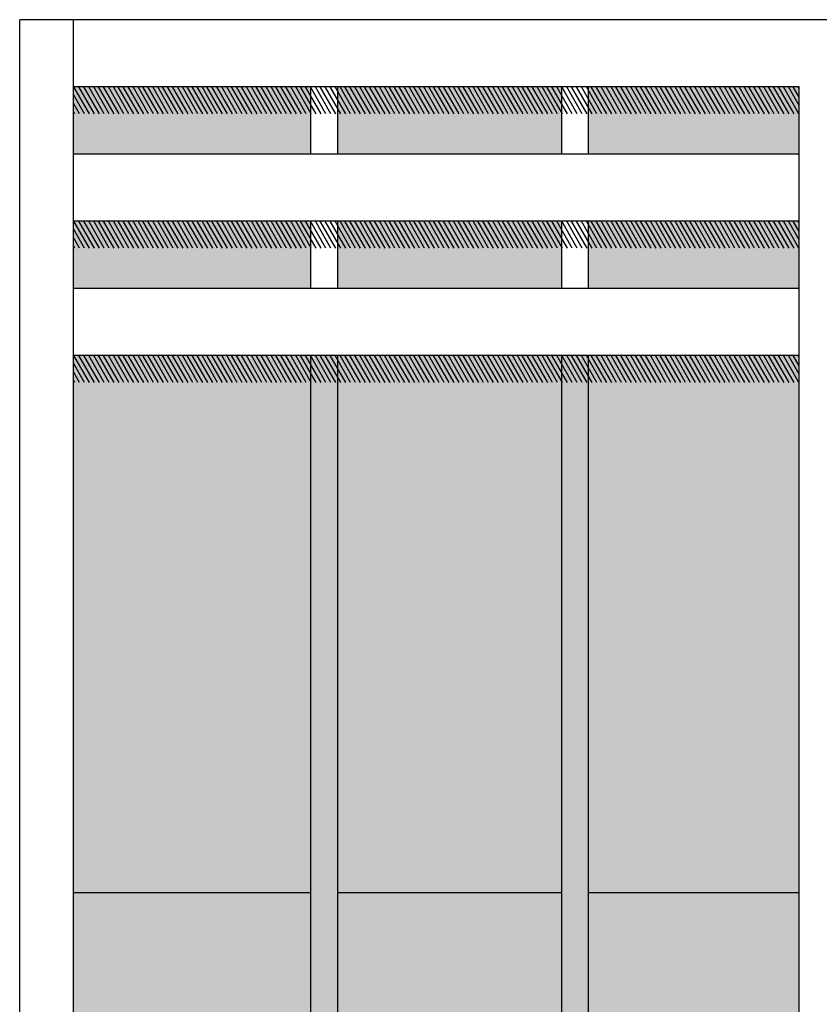
# Model space of a CAD drawing. Units: millimetres. Extents: x 1210 to 1434, y 1217 to 1244.
# Drawn here: x 1391 to 1394, y 1234 to 1238 of the extents above; entities that cross this region are included whole.
import ezdxf

# ---------------------------------------------------------------- set-up
doc = ezdxf.new("R2010")
doc.units = ezdxf.units.MM

# ---------------------------------------------------------------- blocks, each defined once
blk = doc.blocks.new('Elevacion Merced')
h = blk.add_hatch(color=256)
h.set_gradient(color1=(130, 130, 130), rotation=120, one_color=1, tint=1)
h.paths.add_polyline_path([(703.161, 517.7447), (702.2777, 517.7447), (702.2777, 517.4947), (703.161, 517.4947)])
h.paths.add_polyline_path([(703.261, 517.4947), (704.0943, 517.4947), (704.0943, 517.7447), (703.261, 517.7447)])
h.paths.add_polyline_path([(704.9777, 517.4947), (704.9777, 517.7447), (704.1943, 517.7447), (704.1943, 517.4947)])
h = blk.add_hatch(color=256)
h.set_gradient(color1=(130, 130, 130), rotation=120, one_color=1, tint=1)
h.paths.add_polyline_path([(702.2777, 517.4947), (703.161, 517.4947), (703.161, 517.7447), (702.2777, 517.7447)])
h.paths.add_polyline_path([(703.261, 517.4947), (704.0943, 517.4947), (704.0943, 517.7447), (703.261, 517.7447)])
h.paths.add_polyline_path([(704.9777, 517.4947), (704.9777, 517.7447), (704.1943, 517.7447), (704.1943, 517.4947)])
h = blk.add_hatch(color=256)
h.set_gradient(color1=(130, 130, 130), rotation=120, one_color=1, tint=1)
h.paths.add_polyline_path([(702.2777, 517.4947), (703.161, 517.4947), (703.161, 517.7447), (702.2777, 517.7447)])
h.paths.add_polyline_path([(703.261, 517.4947), (704.0943, 517.4947), (704.0943, 517.7447), (703.261, 517.7447)])
h.paths.add_polyline_path([(704.1943, 517.4947), (704.9777, 517.4947), (704.9777, 517.7447), (704.1943, 517.7447)])
h = blk.add_hatch(color=256)
h.set_gradient(color1=(130, 130, 130), rotation=120, one_color=1, tint=1)
h.paths.add_polyline_path([(703.161, 517.7447), (702.2777, 517.7447), (702.2777, 517.4947), (703.161, 517.4947)])
h.paths.add_polyline_path([(703.261, 517.4947), (704.0943, 517.4947), (704.0943, 517.7447), (703.261, 517.7447)])
h.paths.add_polyline_path([(704.9777, 517.4947), (704.9777, 517.7447), (704.1943, 517.7447), (704.1943, 517.4947)])
h = blk.add_hatch(color=256)
h.set_gradient(color1=(130, 130, 130), rotation=120, one_color=1, tint=1)
h.paths.add_polyline_path([(702.2777, 517.4947), (703.161, 517.4947), (703.161, 517.7447), (702.2777, 517.7447)])
h.paths.add_polyline_path([(703.261, 517.4947), (704.0943, 517.4947), (704.0943, 517.7447), (703.261, 517.7447)])
h.paths.add_polyline_path([(704.9777, 517.4947), (704.9777, 517.7447), (704.1943, 517.7447), (704.1943, 517.4947)])
h = blk.add_hatch(color=256)
h.set_gradient(color1=(130, 130, 130), rotation=120, one_color=1, tint=1)
h.paths.add_polyline_path([(702.2777, 517.7447), (702.2777, 517.4947), (703.161, 517.4947), (703.161, 517.7447)])
h.paths.add_polyline_path([(704.0943, 517.4947), (704.0943, 517.7447), (703.261, 517.7447), (703.261, 517.4947)])
h.paths.add_polyline_path([(704.9777, 517.4947), (704.9777, 517.7447), (704.1943, 517.7447), (704.1943, 517.4947)])
h = blk.add_hatch(color=256)
h.set_gradient(color1=(130, 130, 130), rotation=120, one_color=1, tint=1)
h.paths.add_polyline_path([(702.2777, 517.4947), (703.161, 517.4947), (703.161, 517.7447), (702.2777, 517.7447)])
h.paths.add_polyline_path([(703.261, 517.4947), (704.0943, 517.4947), (704.0943, 517.7447), (703.261, 517.7447)])
h.paths.add_polyline_path([(704.1943, 517.4947), (704.9777, 517.4947), (704.9777, 517.7447), (704.1943, 517.7447)])
h = blk.add_hatch(color=256)
h.set_gradient(color1=(130, 130, 130), rotation=120, one_color=1, tint=1)
h.paths.add_polyline_path([(702.2777, 516.9947), (703.161, 516.9947), (703.161, 517.2447), (702.2777, 517.2447)])
h.paths.add_polyline_path([(703.261, 516.9947), (704.0943, 516.9947), (704.0943, 517.2447), (703.261, 517.2447)])
h.paths.add_polyline_path([(704.1943, 516.9947), (704.9777, 516.9947), (704.9777, 517.2447), (704.1943, 517.2447)])
h = blk.add_hatch(color=256)
h.set_gradient(color1=(130, 130, 130), rotation=120, one_color=1, tint=1)
h.paths.add_polyline_path([(702.2777, 514.7447), (703.161, 514.7447), (703.161, 516.7447), (702.2777, 516.7447)])
h.paths.add_polyline_path([(703.261, 516.7447), (703.161, 516.7447), (703.161, 512.2447), (703.261, 512.2447)])
h.paths.add_polyline_path([(704.0943, 516.7447), (703.261, 516.7447), (703.261, 514.7447), (704.0943, 514.7447)])
h.paths.add_polyline_path([(704.1943, 516.7447), (704.0943, 516.7447), (704.0943, 512.2447), (704.1943, 512.2447)])
h.paths.add_polyline_path([(704.1943, 514.7447), (704.9777, 514.7447), (704.9777, 516.7447), (704.1943, 516.7447)])
h.paths.add_polyline_path([(704.1943, 514.7447), (704.1943, 514.2447), (704.9777, 514.2447), (704.9777, 514.7447)])
h.paths.add_polyline_path([(703.261, 514.7447), (703.261, 514.2447), (704.0943, 514.2447), (704.0943, 514.7447)])
h.paths.add_polyline_path([(703.161, 514.7447), (702.2777, 514.7447), (702.2777, 514.2447), (703.161, 514.2447)])
h.paths.add_polyline_path([(703.161, 514.2447), (702.2777, 514.2447), (702.2777, 512.2447), (703.161, 512.2447)])
h.paths.add_polyline_path([(703.261, 512.2447), (704.0943, 512.2447), (704.0943, 514.2447), (703.261, 514.2447)])
h.paths.add_polyline_path([(704.9777, 514.2447), (704.1943, 514.2447), (704.1943, 512.2447), (704.9777, 512.2447)])
h = blk.add_hatch(color=256)
h.set_gradient(color1=(130, 130, 130), rotation=120, one_color=1, tint=1)
h.paths.add_polyline_path([(703.161, 516.7447), (702.2777, 516.7447), (702.2777, 514.7447), (703.161, 514.7447)])
h.paths.add_polyline_path([(703.261, 516.7447), (703.161, 516.7447), (703.161, 512.2447), (703.261, 512.2447)])
h.paths.add_polyline_path([(704.0943, 516.7447), (703.261, 516.7447), (703.261, 514.7447), (704.0943, 514.7447)])
h.paths.add_polyline_path([(704.1943, 516.7447), (704.0943, 516.7447), (704.0943, 512.2447), (704.1943, 512.2447)])
h.paths.add_polyline_path([(704.9777, 514.7447), (704.9777, 516.7447), (704.1943, 516.7447), (704.1943, 514.7447)])
h.paths.add_polyline_path([(704.9777, 514.2447), (704.9777, 514.7447), (704.1943, 514.7447), (704.1943, 514.2447)])
h.paths.add_polyline_path([(704.0943, 514.2447), (704.0943, 514.7447), (703.261, 514.7447), (703.261, 514.2447)])
h.paths.add_polyline_path([(703.161, 514.2447), (703.161, 514.7447), (702.2777, 514.7447), (702.2777, 514.2447)])
h.paths.add_polyline_path([(702.2777, 512.2447), (703.161, 512.2447), (703.161, 514.2447), (702.2777, 514.2447)])
h.paths.add_polyline_path([(703.261, 512.2447), (704.0943, 512.2447), (704.0943, 514.2447), (703.261, 514.2447)])
h.paths.add_polyline_path([(704.9777, 512.2447), (704.9777, 514.2447), (704.1943, 514.2447), (704.1943, 512.2447)])
for p, q in [((702.0777, 500.2447), (702.0777, 517.9947)), ((711.0777, 517.9947), (702.0777, 517.9947)), ((702.2777, 511.7447), (702.2777, 517.9947)), ((704.9777, 517.7447), (702.2777, 517.7447)), ((702.3373, 517.6447), (702.2796, 517.7447)), ((702.3557, 517.6447), (702.2979, 517.7447)), ((702.374, 517.6447), (702.3162, 517.7447)), ((702.3923, 517.6447), (702.3346, 517.7447)), ((702.4106, 517.6447), (702.3529, 517.7447)), ((702.429, 517.6447), (702.3712, 517.7447)), ((702.4473, 517.6447), (702.3896, 517.7447)), ((702.4656, 517.6447), (702.4079, 517.7447)), ((702.484, 517.6447), (702.4262, 517.7447)), ((702.5023, 517.6447), (702.4446, 517.7447)), ((702.5206, 517.6447), (702.4629, 517.7447)), ((702.539, 517.6447), (702.4812, 517.7447)), ((702.5573, 517.6447), (702.4996, 517.7447)), ((702.5756, 517.6447), (702.5179, 517.7447)), ((702.594, 517.6447), (702.5362, 517.7447)), ((702.6123, 517.6447), (702.5545, 517.7447)), ((702.6306, 517.6447), (702.5729, 517.7447)), ((702.6489, 517.6447), (702.5912, 517.7447)), ((702.6673, 517.6447), (702.6095, 517.7447)), ((702.6856, 517.6447), (702.6279, 517.7447)), ((702.7039, 517.6447), (702.6462, 517.7447)), ((702.7223, 517.6447), (702.6645, 517.7447)), ((702.7406, 517.6447), (702.6829, 517.7447)), ((702.7589, 517.6447), (702.7012, 517.7447)), ((702.7773, 517.6447), (702.7195, 517.7447)), ((702.7956, 517.6447), (702.7379, 517.7447)), ((702.8139, 517.6447), (702.7562, 517.7447)), ((702.8323, 517.6447), (702.7745, 517.7447)), ((702.8506, 517.6447), (702.7928, 517.7447)), ((702.8689, 517.6447), (702.8112, 517.7447)), ((702.8872, 517.6447), (702.8295, 517.7447)), ((702.9056, 517.6447), (702.8478, 517.7447)), ((702.9239, 517.6447), (702.8662, 517.7447)), ((702.9422, 517.6447), (702.8845, 517.7447)), ((702.9606, 517.6447), (702.9028, 517.7447)), ((702.9789, 517.6447), (702.9212, 517.7447)), ((702.9972, 517.6447), (702.9395, 517.7447)), ((703.0156, 517.6447), (702.9578, 517.7447)), ((703.0339, 517.6447), (702.9762, 517.7447)), ((703.0522, 517.6447), (702.9945, 517.7447)), ((703.0706, 517.6447), (703.0128, 517.7447)), ((703.0889, 517.6447), (703.0312, 517.7447)), ((703.1072, 517.6447), (703.0495, 517.7447)), ((703.1255, 517.6447), (703.0678, 517.7447)), ((703.1439, 517.6447), (703.0861, 517.7447)), ((703.1622, 517.6447), (703.1045, 517.7447)), ((703.1805, 517.6447), (703.1228, 517.7447)), ((703.1989, 517.6447), (703.1411, 517.7447)), ((703.2172, 517.6447), (703.1595, 517.7447)), ((703.161, 517.4947), (703.161, 517.7447)), ((703.2355, 517.6447), (703.1778, 517.7447)), ((703.2539, 517.6447), (703.1961, 517.7447)), ((703.2722, 517.6447), (703.2145, 517.7447)), ((703.2905, 517.6447), (703.2328, 517.7447)), ((703.3089, 517.6447), (703.2511, 517.7447)), ((703.261, 517.4947), (703.261, 517.7447)), ((703.3272, 517.6447), (703.2695, 517.7447)), ((703.3455, 517.6447), (703.2878, 517.7447)), ((703.3638, 517.6447), (703.3061, 517.7447)), ((703.3822, 517.6447), (703.3244, 517.7447)), ((703.4005, 517.6447), (703.3428, 517.7447)), ((703.4188, 517.6447), (703.3611, 517.7447)), ((703.4372, 517.6447), (703.3794, 517.7447)), ((703.4555, 517.6447), (703.3978, 517.7447)), ((703.4738, 517.6447), (703.4161, 517.7447)), ((703.4922, 517.6447), (703.4344, 517.7447)), ((703.5105, 517.6447), (703.4528, 517.7447)), ((703.5288, 517.6447), (703.4711, 517.7447)), ((703.5472, 517.6447), (703.4894, 517.7447)), ((703.5655, 517.6447), (703.5078, 517.7447)), ((703.5838, 517.6447), (703.5261, 517.7447)), ((703.6022, 517.6447), (703.5444, 517.7447)), ((703.6205, 517.6447), (703.5627, 517.7447)), ((703.6388, 517.6447), (703.5811, 517.7447)), ((703.6571, 517.6447), (703.5994, 517.7447)), ((703.6755, 517.6447), (703.6177, 517.7447)), ((703.6938, 517.6447), (703.6361, 517.7447)), ((703.7121, 517.6447), (703.6544, 517.7447)), ((703.7305, 517.6447), (703.6727, 517.7447)), ((703.7488, 517.6447), (703.6911, 517.7447)), ((703.7671, 517.6447), (703.7094, 517.7447)), ((703.7855, 517.6447), (703.7277, 517.7447)), ((703.8038, 517.6447), (703.7461, 517.7447)), ((703.8221, 517.6447), (703.7644, 517.7447)), ((703.8405, 517.6447), (703.7827, 517.7447)), ((703.8588, 517.6447), (703.801, 517.7447)), ((703.8771, 517.6447), (703.8194, 517.7447)), ((703.8954, 517.6447), (703.8377, 517.7447)), ((703.9138, 517.6447), (703.856, 517.7447)), ((703.9321, 517.6447), (703.8744, 517.7447)), ((703.9504, 517.6447), (703.8927, 517.7447)), ((703.9688, 517.6447), (703.911, 517.7447)), ((703.9871, 517.6447), (703.9294, 517.7447)), ((704.0054, 517.6447), (703.9477, 517.7447)), ((704.0238, 517.6447), (703.966, 517.7447)), ((704.0421, 517.6447), (703.9844, 517.7447)), ((704.0604, 517.6447), (704.0027, 517.7447)), ((704.0788, 517.6447), (704.021, 517.7447)), ((704.0971, 517.6447), (704.0393, 517.7447)), ((704.1154, 517.6447), (704.0577, 517.7447)), ((704.1337, 517.6447), (704.076, 517.7447)), ((704.0943, 517.4947), (704.0943, 517.7447)), ((704.1521, 517.6447), (704.0943, 517.7447)), ((704.1704, 517.6447), (704.1127, 517.7447)), ((704.1887, 517.6447), (704.131, 517.7447)), ((704.2071, 517.6447), (704.1493, 517.7447)), ((704.2254, 517.6447), (704.1677, 517.7447)), ((704.2437, 517.6447), (704.186, 517.7447)), ((704.1943, 517.4947), (704.1943, 517.7447)), ((704.2621, 517.6447), (704.2043, 517.7447)), ((704.2804, 517.6447), (704.2227, 517.7447)), ((704.2987, 517.6447), (704.241, 517.7447)), ((704.3171, 517.6447), (704.2593, 517.7447)), ((704.3354, 517.6447), (704.2777, 517.7447)), ((704.3537, 517.6447), (704.296, 517.7447)), ((704.372, 517.6447), (704.3143, 517.7447)), ((704.3904, 517.6447), (704.3326, 517.7447)), ((704.4087, 517.6447), (704.351, 517.7447)), ((704.427, 517.6447), (704.3693, 517.7447)), ((704.4454, 517.6447), (704.3876, 517.7447)), ((704.4637, 517.6447), (704.406, 517.7447)), ((704.482, 517.6447), (704.4243, 517.7447)), ((704.5004, 517.6447), (704.4426, 517.7447)), ((704.5187, 517.6447), (704.461, 517.7447)), ((704.537, 517.6447), (704.4793, 517.7447)), ((704.5554, 517.6447), (704.4976, 517.7447)), ((704.5737, 517.6447), (704.516, 517.7447)), ((704.592, 517.6447), (704.5343, 517.7447)), ((704.6103, 517.6447), (704.5526, 517.7447)), ((704.6287, 517.6447), (704.5709, 517.7447)), ((704.647, 517.6447), (704.5893, 517.7447)), ((704.6653, 517.6447), (704.6076, 517.7447)), ((704.6837, 517.6447), (704.6259, 517.7447)), ((704.702, 517.6447), (704.6443, 517.7447)), ((704.7203, 517.6447), (704.6626, 517.7447)), ((704.7387, 517.6447), (704.6809, 517.7447)), ((704.757, 517.6447), (704.6993, 517.7447)), ((704.7753, 517.6447), (704.7176, 517.7447)), ((704.7937, 517.6447), (704.7359, 517.7447)), ((704.812, 517.6447), (704.7543, 517.7447)), ((704.8303, 517.6447), (704.7726, 517.7447)), ((704.8486, 517.6447), (704.7909, 517.7447)), ((704.867, 517.6447), (704.8092, 517.7447)), ((704.8853, 517.6447), (704.8276, 517.7447)), ((704.9036, 517.6447), (704.8459, 517.7447)), ((704.922, 517.6447), (704.8642, 517.7447)), ((704.9403, 517.6447), (704.8826, 517.7447)), ((704.9586, 517.6447), (704.9009, 517.7447)), ((704.977, 517.6447), (704.9192, 517.7447)), ((704.9777, 517.6752), (704.9376, 517.7447)), ((704.9777, 517.7069), (704.9559, 517.7447)), ((704.9777, 517.7387), (704.9742, 517.7447)), ((704.9777, 502.7447), (704.9777, 517.7447)), ((702.319, 517.6447), (702.2777, 517.7162)), ((702.3007, 517.6447), (702.2777, 517.6845)), ((702.2823, 517.6447), (702.2777, 517.6527)), ((704.9777, 517.4947), (702.2777, 517.4947)), ((704.9777, 517.2447), (702.2777, 517.2447)), ((702.3373, 517.1447), (702.2796, 517.2447)), ((702.3557, 517.1447), (702.2979, 517.2447)), ((702.374, 517.1447), (702.3162, 517.2447)), ((702.3923, 517.1447), (702.3346, 517.2447)), ((702.4106, 517.1447), (702.3529, 517.2447)), ((702.429, 517.1447), (702.3712, 517.2447)), ((702.4473, 517.1447), (702.3896, 517.2447)), ((702.4656, 517.1447), (702.4079, 517.2447)), ((702.484, 517.1447), (702.4262, 517.2447)), ((702.5023, 517.1447), (702.4446, 517.2447)), ((702.5206, 517.1447), (702.4629, 517.2447)), ((702.539, 517.1447), (702.4812, 517.2447)), ((702.5573, 517.1447), (702.4996, 517.2447)), ((702.5756, 517.1447), (702.5179, 517.2447)), ((702.594, 517.1447), (702.5362, 517.2447)), ((702.6123, 517.1447), (702.5545, 517.2447)), ((702.6306, 517.1447), (702.5729, 517.2447)), ((702.6489, 517.1447), (702.5912, 517.2447)), ((702.6673, 517.1447), (702.6095, 517.2447)), ((702.6856, 517.1447), (702.6279, 517.2447)), ((702.7039, 517.1447), (702.6462, 517.2447)), ((702.7223, 517.1447), (702.6645, 517.2447)), ((702.7406, 517.1447), (702.6829, 517.2447)), ((702.7589, 517.1447), (702.7012, 517.2447)), ((702.7773, 517.1447), (702.7195, 517.2447)), ((702.7956, 517.1447), (702.7379, 517.2447)), ((702.8139, 517.1447), (702.7562, 517.2447)), ((702.8323, 517.1447), (702.7745, 517.2447)), ((702.8506, 517.1447), (702.7928, 517.2447)), ((702.8689, 517.1447), (702.8112, 517.2447)), ((702.8872, 517.1447), (702.8295, 517.2447)), ((702.9056, 517.1447), (702.8478, 517.2447)), ((702.9239, 517.1447), (702.8662, 517.2447)), ((702.9422, 517.1447), (702.8845, 517.2447)), ((702.9606, 517.1447), (702.9028, 517.2447)), ((702.9789, 517.1447), (702.9212, 517.2447)), ((702.9972, 517.1447), (702.9395, 517.2447)), ((703.0156, 517.1447), (702.9578, 517.2447)), ((703.0339, 517.1447), (702.9762, 517.2447)), ((703.0522, 517.1447), (702.9945, 517.2447)), ((703.0706, 517.1447), (703.0128, 517.2447)), ((703.0889, 517.1447), (703.0312, 517.2447)), ((703.1072, 517.1447), (703.0495, 517.2447)), ((703.1255, 517.1447), (703.0678, 517.2447)), ((703.1439, 517.1447), (703.0861, 517.2447)), ((703.1622, 517.1447), (703.1045, 517.2447)), ((703.1805, 517.1447), (703.1228, 517.2447)), ((703.1989, 517.1447), (703.1411, 517.2447)), ((703.2172, 517.1447), (703.1595, 517.2447)), ((703.161, 516.9947), (703.161, 517.2447)), ((703.2355, 517.1447), (703.1778, 517.2447)), ((703.2539, 517.1447), (703.1961, 517.2447)), ((703.2722, 517.1447), (703.2145, 517.2447)), ((703.2905, 517.1447), (703.2328, 517.2447)), ((703.3089, 517.1447), (703.2511, 517.2447)), ((703.261, 516.9947), (703.261, 517.2447)), ((703.3272, 517.1447), (703.2695, 517.2447)), ((703.3455, 517.1447), (703.2878, 517.2447)), ((703.3638, 517.1447), (703.3061, 517.2447)), ((703.3822, 517.1447), (703.3244, 517.2447)), ((703.4005, 517.1447), (703.3428, 517.2447)), ((703.4188, 517.1447), (703.3611, 517.2447)), ((703.4372, 517.1447), (703.3794, 517.2447)), ((703.4555, 517.1447), (703.3978, 517.2447)), ((703.4738, 517.1447), (703.4161, 517.2447)), ((703.4922, 517.1447), (703.4344, 517.2447)), ((703.5105, 517.1447), (703.4528, 517.2447)), ((703.5288, 517.1447), (703.4711, 517.2447)), ((703.5472, 517.1447), (703.4894, 517.2447)), ((703.5655, 517.1447), (703.5078, 517.2447)), ((703.5838, 517.1447), (703.5261, 517.2447)), ((703.6022, 517.1447), (703.5444, 517.2447)), ((703.6205, 517.1447), (703.5627, 517.2447)), ((703.6388, 517.1447), (703.5811, 517.2447)), ((703.6571, 517.1447), (703.5994, 517.2447)), ((703.6755, 517.1447), (703.6177, 517.2447)), ((703.6938, 517.1447), (703.6361, 517.2447)), ((703.7121, 517.1447), (703.6544, 517.2447)), ((703.7305, 517.1447), (703.6727, 517.2447)), ((703.7488, 517.1447), (703.6911, 517.2447)), ((703.7671, 517.1447), (703.7094, 517.2447)), ((703.7855, 517.1447), (703.7277, 517.2447)), ((703.8038, 517.1447), (703.7461, 517.2447)), ((703.8221, 517.1447), (703.7644, 517.2447)), ((703.8405, 517.1447), (703.7827, 517.2447)), ((703.8588, 517.1447), (703.801, 517.2447)), ((703.8771, 517.1447), (703.8194, 517.2447)), ((703.8954, 517.1447), (703.8377, 517.2447)), ((703.9138, 517.1447), (703.856, 517.2447)), ((703.9321, 517.1447), (703.8744, 517.2447)), ((703.9504, 517.1447), (703.8927, 517.2447)), ((703.9688, 517.1447), (703.911, 517.2447)), ((703.9871, 517.1447), (703.9294, 517.2447)), ((704.0054, 517.1447), (703.9477, 517.2447)), ((704.0238, 517.1447), (703.966, 517.2447)), ((704.0421, 517.1447), (703.9844, 517.2447)), ((704.0604, 517.1447), (704.0027, 517.2447)), ((704.0788, 517.1447), (704.021, 517.2447)), ((704.0971, 517.1447), (704.0393, 517.2447)), ((704.1154, 517.1447), (704.0577, 517.2447)), ((704.1337, 517.1447), (704.076, 517.2447)), ((704.0943, 516.9947), (704.0943, 517.2447)), ((704.1521, 517.1447), (704.0943, 517.2447)), ((704.1704, 517.1447), (704.1127, 517.2447)), ((704.1887, 517.1447), (704.131, 517.2447)), ((704.2071, 517.1447), (704.1493, 517.2447)), ((704.2254, 517.1447), (704.1677, 517.2447)), ((704.2437, 517.1447), (704.186, 517.2447)), ((704.1943, 516.9947), (704.1943, 517.2447)), ((704.2621, 517.1447), (704.2043, 517.2447)), ((704.2804, 517.1447), (704.2227, 517.2447)), ((704.2987, 517.1447), (704.241, 517.2447)), ((704.3171, 517.1447), (704.2593, 517.2447)), ((704.3354, 517.1447), (704.2777, 517.2447)), ((704.3537, 517.1447), (704.296, 517.2447)), ((704.372, 517.1447), (704.3143, 517.2447)), ((704.3904, 517.1447), (704.3326, 517.2447)), ((704.4087, 517.1447), (704.351, 517.2447)), ((704.427, 517.1447), (704.3693, 517.2447)), ((704.4454, 517.1447), (704.3876, 517.2447)), ((704.4637, 517.1447), (704.406, 517.2447)), ((704.482, 517.1447), (704.4243, 517.2447)), ((704.5004, 517.1447), (704.4426, 517.2447)), ((704.5187, 517.1447), (704.461, 517.2447)), ((704.537, 517.1447), (704.4793, 517.2447)), ((704.5554, 517.1447), (704.4976, 517.2447)), ((704.5737, 517.1447), (704.516, 517.2447)), ((704.592, 517.1447), (704.5343, 517.2447)), ((704.6103, 517.1447), (704.5526, 517.2447)), ((704.6287, 517.1447), (704.5709, 517.2447)), ((704.647, 517.1447), (704.5893, 517.2447)), ((704.6653, 517.1447), (704.6076, 517.2447)), ((704.6837, 517.1447), (704.6259, 517.2447)), ((704.702, 517.1447), (704.6443, 517.2447)), ((704.7203, 517.1447), (704.6626, 517.2447)), ((704.7387, 517.1447), (704.6809, 517.2447)), ((704.757, 517.1447), (704.6993, 517.2447)), ((704.7753, 517.1447), (704.7176, 517.2447)), ((704.7937, 517.1447), (704.7359, 517.2447)), ((704.812, 517.1447), (704.7543, 517.2447)), ((704.8303, 517.1447), (704.7726, 517.2447)), ((704.8486, 517.1447), (704.7909, 517.2447)), ((704.867, 517.1447), (704.8092, 517.2447)), ((704.8853, 517.1447), (704.8276, 517.2447)), ((704.9036, 517.1447), (704.8459, 517.2447)), ((704.922, 517.1447), (704.8642, 517.2447)), ((704.9403, 517.1447), (704.8826, 517.2447)), ((704.9586, 517.1447), (704.9009, 517.2447)), ((704.977, 517.1447), (704.9192, 517.2447)), ((704.9777, 517.1752), (704.9376, 517.2447)), ((704.9777, 517.2069), (704.9559, 517.2447)), ((704.9777, 517.2387), (704.9742, 517.2447)), ((702.319, 517.1447), (702.2777, 517.2162)), ((702.3007, 517.1447), (702.2777, 517.1845)), ((702.2823, 517.1447), (702.2777, 517.1527)), ((704.9777, 516.9947), (702.2777, 516.9947)), ((704.9777, 516.7447), (702.2777, 516.7447)), ((702.3373, 516.6447), (702.2796, 516.7447)), ((702.3557, 516.6447), (702.2979, 516.7447)), ((702.374, 516.6447), (702.3162, 516.7447)), ((702.3923, 516.6447), (702.3346, 516.7447)), ((702.4106, 516.6447), (702.3529, 516.7447)), ((702.429, 516.6447), (702.3712, 516.7447)), ((702.4473, 516.6447), (702.3896, 516.7447)), ((702.4656, 516.6447), (702.4079, 516.7447)), ((702.484, 516.6447), (702.4262, 516.7447)), ((702.5023, 516.6447), (702.4446, 516.7447)), ((702.5206, 516.6447), (702.4629, 516.7447)), ((702.539, 516.6447), (702.4812, 516.7447)), ((702.5573, 516.6447), (702.4996, 516.7447)), ((702.5756, 516.6447), (702.5179, 516.7447)), ((702.594, 516.6447), (702.5362, 516.7447)), ((702.6123, 516.6447), (702.5545, 516.7447)), ((702.6306, 516.6447), (702.5729, 516.7447)), ((702.6489, 516.6447), (702.5912, 516.7447)), ((702.6673, 516.6447), (702.6095, 516.7447)), ((702.6856, 516.6447), (702.6279, 516.7447)), ((702.7039, 516.6447), (702.6462, 516.7447)), ((702.7223, 516.6447), (702.6645, 516.7447)), ((702.7406, 516.6447), (702.6829, 516.7447)), ((702.7589, 516.6447), (702.7012, 516.7447)), ((702.7773, 516.6447), (702.7195, 516.7447)), ((702.7956, 516.6447), (702.7379, 516.7447)), ((702.8139, 516.6447), (702.7562, 516.7447)), ((702.8323, 516.6447), (702.7745, 516.7447)), ((702.8506, 516.6447), (702.7928, 516.7447)), ((702.8689, 516.6447), (702.8112, 516.7447)), ((702.8872, 516.6447), (702.8295, 516.7447)), ((702.9056, 516.6447), (702.8478, 516.7447)), ((702.9239, 516.6447), (702.8662, 516.7447)), ((702.9422, 516.6447), (702.8845, 516.7447)), ((702.9606, 516.6447), (702.9028, 516.7447)), ((702.9789, 516.6447), (702.9212, 516.7447)), ((702.9972, 516.6447), (702.9395, 516.7447)), ((703.0156, 516.6447), (702.9578, 516.7447)), ((703.0339, 516.6447), (702.9762, 516.7447)), ((703.0522, 516.6447), (702.9945, 516.7447)), ((703.0706, 516.6447), (703.0128, 516.7447)), ((703.0889, 516.6447), (703.0312, 516.7447)), ((703.1072, 516.6447), (703.0495, 516.7447)), ((703.1255, 516.6447), (703.0678, 516.7447)), ((703.1439, 516.6447), (703.0861, 516.7447)), ((703.1622, 516.6447), (703.1045, 516.7447)), ((703.1805, 516.6447), (703.1228, 516.7447)), ((703.1989, 516.6447), (703.1411, 516.7447)), ((703.2172, 516.6447), (703.1595, 516.7447)), ((703.161, 512.2447), (703.161, 516.7447)), ((703.2355, 516.6447), (703.1778, 516.7447)), ((703.2539, 516.6447), (703.1961, 516.7447)), ((703.2722, 516.6447), (703.2145, 516.7447)), ((703.2905, 516.6447), (703.2328, 516.7447)), ((703.3089, 516.6447), (703.2511, 516.7447)), ((703.261, 512.2447), (703.261, 516.7447)), ((703.3272, 516.6447), (703.2695, 516.7447)), ((703.3455, 516.6447), (703.2878, 516.7447)), ((703.3638, 516.6447), (703.3061, 516.7447)), ((703.3822, 516.6447), (703.3244, 516.7447)), ((703.4005, 516.6447), (703.3428, 516.7447)), ((703.4188, 516.6447), (703.3611, 516.7447)), ((703.4372, 516.6447), (703.3794, 516.7447)), ((703.4555, 516.6447), (703.3978, 516.7447)), ((703.4738, 516.6447), (703.4161, 516.7447)), ((703.4922, 516.6447), (703.4344, 516.7447)), ((703.5105, 516.6447), (703.4528, 516.7447)), ((703.5288, 516.6447), (703.4711, 516.7447)), ((703.5472, 516.6447), (703.4894, 516.7447)), ((703.5655, 516.6447), (703.5078, 516.7447)), ((703.5838, 516.6447), (703.5261, 516.7447)), ((703.6022, 516.6447), (703.5444, 516.7447)), ((703.6205, 516.6447), (703.5627, 516.7447)), ((703.6388, 516.6447), (703.5811, 516.7447)), ((703.6571, 516.6447), (703.5994, 516.7447)), ((703.6755, 516.6447), (703.6177, 516.7447)), ((703.6938, 516.6447), (703.6361, 516.7447)), ((703.7121, 516.6447), (703.6544, 516.7447)), ((703.7305, 516.6447), (703.6727, 516.7447)), ((703.7488, 516.6447), (703.6911, 516.7447)), ((703.7671, 516.6447), (703.7094, 516.7447)), ((703.7855, 516.6447), (703.7277, 516.7447)), ((703.8038, 516.6447), (703.7461, 516.7447)), ((703.8221, 516.6447), (703.7644, 516.7447)), ((703.8405, 516.6447), (703.7827, 516.7447)), ((703.8588, 516.6447), (703.801, 516.7447)), ((703.8771, 516.6447), (703.8194, 516.7447)), ((703.8954, 516.6447), (703.8377, 516.7447)), ((703.9138, 516.6447), (703.856, 516.7447)), ((703.9321, 516.6447), (703.8744, 516.7447)), ((703.9504, 516.6447), (703.8927, 516.7447)), ((703.9688, 516.6447), (703.911, 516.7447)), ((703.9871, 516.6447), (703.9294, 516.7447)), ((704.0054, 516.6447), (703.9477, 516.7447)), ((704.0238, 516.6447), (703.966, 516.7447)), ((704.0421, 516.6447), (703.9844, 516.7447)), ((704.0604, 516.6447), (704.0027, 516.7447)), ((704.0788, 516.6447), (704.021, 516.7447)), ((704.0971, 516.6447), (704.0393, 516.7447)), ((704.1154, 516.6447), (704.0577, 516.7447)), ((704.1337, 516.6447), (704.076, 516.7447)), ((704.0943, 512.2447), (704.0943, 516.7447)), ((704.1521, 516.6447), (704.0943, 516.7447)), ((704.1704, 516.6447), (704.1127, 516.7447)), ((704.1887, 516.6447), (704.131, 516.7447)), ((704.2071, 516.6447), (704.1493, 516.7447)), ((704.2254, 516.6447), (704.1677, 516.7447)), ((704.2437, 516.6447), (704.186, 516.7447)), ((704.1943, 512.2447), (704.1943, 516.7447)), ((704.2621, 516.6447), (704.2043, 516.7447)), ((704.2804, 516.6447), (704.2227, 516.7447)), ((704.2987, 516.6447), (704.241, 516.7447)), ((704.3171, 516.6447), (704.2593, 516.7447)), ((704.3354, 516.6447), (704.2777, 516.7447)), ((704.3537, 516.6447), (704.296, 516.7447)), ((704.372, 516.6447), (704.3143, 516.7447)), ((704.3904, 516.6447), (704.3326, 516.7447)), ((704.4087, 516.6447), (704.351, 516.7447)), ((704.427, 516.6447), (704.3693, 516.7447)), ((704.4454, 516.6447), (704.3876, 516.7447)), ((704.4637, 516.6447), (704.406, 516.7447)), ((704.482, 516.6447), (704.4243, 516.7447)), ((704.5004, 516.6447), (704.4426, 516.7447)), ((704.5187, 516.6447), (704.461, 516.7447)), ((704.537, 516.6447), (704.4793, 516.7447)), ((704.5554, 516.6447), (704.4976, 516.7447)), ((704.5737, 516.6447), (704.516, 516.7447)), ((704.592, 516.6447), (704.5343, 516.7447)), ((704.6103, 516.6447), (704.5526, 516.7447)), ((704.6287, 516.6447), (704.5709, 516.7447)), ((704.647, 516.6447), (704.5893, 516.7447)), ((704.6653, 516.6447), (704.6076, 516.7447)), ((704.6837, 516.6447), (704.6259, 516.7447)), ((704.702, 516.6447), (704.6443, 516.7447)), ((704.7203, 516.6447), (704.6626, 516.7447)), ((704.7387, 516.6447), (704.6809, 516.7447)), ((704.757, 516.6447), (704.6993, 516.7447)), ((704.7753, 516.6447), (704.7176, 516.7447)), ((704.7937, 516.6447), (704.7359, 516.7447)), ((704.812, 516.6447), (704.7543, 516.7447)), ((704.8303, 516.6447), (704.7726, 516.7447)), ((704.8486, 516.6447), (704.7909, 516.7447)), ((704.867, 516.6447), (704.8092, 516.7447)), ((704.8853, 516.6447), (704.8276, 516.7447)), ((704.9036, 516.6447), (704.8459, 516.7447)), ((704.922, 516.6447), (704.8642, 516.7447)), ((704.9403, 516.6447), (704.8826, 516.7447)), ((704.9586, 516.6447), (704.9009, 516.7447)), ((704.977, 516.6447), (704.9192, 516.7447)), ((704.9777, 516.6752), (704.9376, 516.7447)), ((704.9777, 516.7069), (704.9559, 516.7447)), ((704.9777, 516.7387), (704.9742, 516.7447)), ((702.319, 516.6447), (702.2777, 516.7162)), ((702.3007, 516.6447), (702.2777, 516.6845)), ((702.2823, 516.6447), (702.2777, 516.6527)), ((703.161, 514.7447), (702.2777, 514.7447)), ((704.0943, 514.7447), (703.261, 514.7447)), ((704.9777, 514.7447), (704.1943, 514.7447))]:
    blk.add_line(p, q)

msp = doc.modelspace()

# ---------------------------------------------------------------- block references
msp.add_blockref('Elevacion Merced', (689.3629, 720.1236))

doc.saveas('drawing.dxf')
